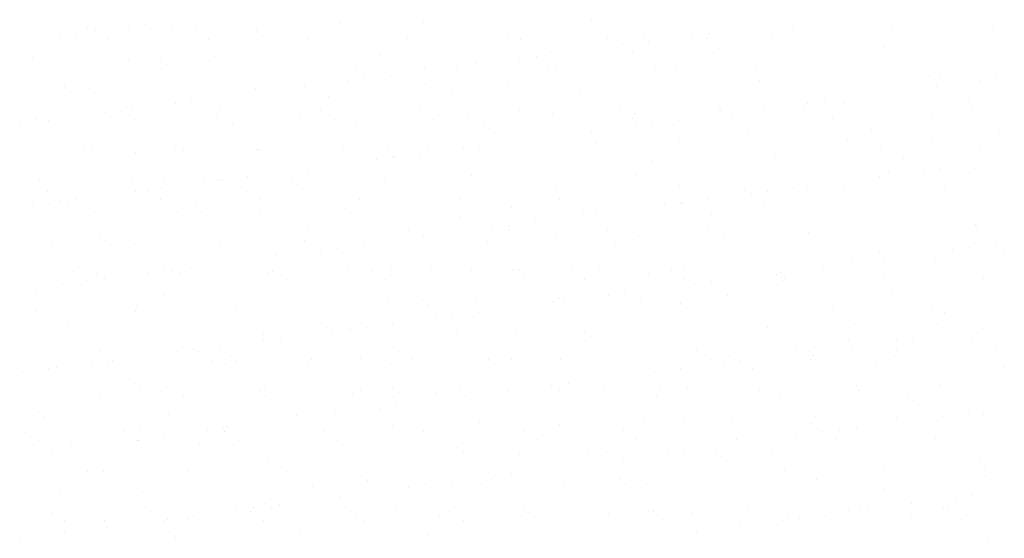
# Model space of a CAD drawing. Units: millimetres. Extents: x -14252 to -902, y 15765 to 21905.
# Drawn here: x -12616 to -12528, y 19137 to 19184 of the extents above; entities that cross this region are included whole.
import ezdxf

# ---------------------------------------------------------------- set-up
doc = ezdxf.new("R2010")
doc.units = ezdxf.units.MM
doc.layers.add('2', color=9, linetype='Continuous')

# ---------------------------------------------------------------- blocks, each defined once
blk = doc.blocks.new('MONO2')
at = {"layer": '2', "color": 252}
for p, q in [((-6138.2, -1608.8), (-6138.2, -1608.8)), ((-6046.4, -1604.6), (-6046.4, -1604.6)), ((-6020, -1601.2), (-6020, -1601.2)), ((-6005.3, -1607.1), (-6005.3, -1607.1)), ((-5875.3, -1607.8), (-5875.3, -1607.8)), ((-5738.1, -1602.8), (-5738.1, -1602.8)), ((-5605.1, -1601.1), (-5605.1, -1601.1)), ((-5475.2, -1601.7), (-5475.2, -1601.7)), ((-5338, -1596.8), (-5338, -1596.8)), ((-5042.4, -1604), (-5042.4, -1604)), ((-5015.9, -1600.5), (-5015.9, -1600.5)), ((-6183.2, -1622.6), (-6183.2, -1622.6)), ((-6156.7, -1619.2), (-6156.7, -1619.2)), ((-6126.4, -1614.6), (-6126.4, -1614.6)), ((-6115.4, -1613.7), (-6115.4, -1613.7)), ((-6073.5, -1612.3), (-6073.5, -1612.3)), ((-5968.2, -1614.3), (-5968.2, -1614.3)), ((-5870.2, -1614), (-5870.2, -1614)), ((-5860.8, -1622.6), (-5860.8, -1622.6)), ((-5810, -1614), (-5810, -1614)), ((-5663.9, -1618.5), (-5663.9, -1618.5)), ((-5651.8, -1613.7), (-5651.8, -1613.7)), ((-5493.6, -1613.5), (-5493.6, -1613.5)), ((-5460.7, -1620.2), (-5460.7, -1620.2)), ((-5335.4, -1613.2), (-5335.4, -1613.2)), ((-5254.4, -1624.7), (-5254.4, -1624.7)), ((-5179.1, -1622), (-5179.1, -1622)), ((-5177.2, -1612.9), (-5177.2, -1612.9)), ((-5152.7, -1618.5), (-5152.7, -1618.5)), ((-5111.4, -1613.1), (-5111.4, -1613.1)), ((-5019, -1612.6), (-5019, -1612.6)), ((-4860.8, -1612.3), (-4860.8, -1612.3)), ((-4702.6, -1612), (-4702.6, -1612)), ((-6104.9, -1628.3), (-6104.9, -1628.3)), ((-5946.7, -1628), (-5946.7, -1628)), ((-5788.5, -1627.7), (-5788.5, -1627.7)), ((-5630.3, -1627.4), (-5630.3, -1627.4)), ((-5472.1, -1627.1), (-5472.1, -1627.1)), ((-5451.3, -1628.8), (-5451.3, -1628.8)), ((-5315.9, -1640), (-5315.9, -1640)), ((-5313.9, -1626.8), (-5313.9, -1626.8)), ((-5289.4, -1636.5), (-5289.4, -1636.5)), ((-5248.1, -1631.1), (-5248.1, -1631.1)), ((-5155.8, -1626.5), (-5155.8, -1626.5)), ((-5051.1, -1626.5), (-5051.1, -1626.5)), ((-5041.7, -1635.1), (-5041.7, -1635.1)), ((-5003.3, -1641), (-5003.3, -1641)), ((-4997.6, -1626.2), (-4997.6, -1626.2)), ((-4844.8, -1631), (-4844.8, -1631)), ((-4839.4, -1626), (-4839.4, -1626)), ((-4736.2, -1636.7), (-4736.2, -1636.7)), ((-6226.2, -1656.8), (-6226.2, -1656.8)), ((-5936.6, -1654.8), (-5936.6, -1654.8)), ((-5803.6, -1653.1), (-5803.6, -1653.1)), ((-5673.6, -1653.7), (-5673.6, -1653.7)), ((-5536.4, -1648.7), (-5536.4, -1648.7)), ((-5426.2, -1654.5), (-5426.2, -1654.5)), ((-5403.5, -1647), (-5403.5, -1647)), ((-5384.9, -1649.1), (-5384.9, -1649.1)), ((-5273.5, -1647.7), (-5273.5, -1647.7)), ((-5136.3, -1642.7), (-5136.3, -1642.7)), ((-4873.4, -1641.7), (-4873.4, -1641.7)), ((-6203.7, -1659.1), (-6203.7, -1659.1)), ((-6073.8, -1659.7), (-6073.8, -1659.7)), ((-6022.9, -1658.6), (-6022.9, -1658.6)), ((-6013.5, -1667.2), (-6013.5, -1667.2)), ((-5816.6, -1663.1), (-5816.6, -1663.1)), ((-5613.4, -1664.8), (-5613.4, -1664.8)), ((-5562.9, -1672.5), (-5562.9, -1672.5)), ((-5521.6, -1667.1), (-5521.6, -1667.1)), ((-5452.6, -1658), (-5452.6, -1658)), ((-5407.1, -1669.3), (-5407.1, -1669.3)), ((-5203.8, -1671.1), (-5203.8, -1671.1)), ((-6186, -1677.7), (-6186, -1677.7)), ((-6027.8, -1677.4), (-6027.8, -1677.4)), ((-5869.6, -1677.1), (-5869.6, -1677.1)), ((-5711.4, -1676.8), (-5711.4, -1676.8)), ((-5658.3, -1685.1), (-5658.3, -1685.1)), ((-5604, -1673.4), (-5604, -1673.4)), ((-5589.3, -1676), (-5589.3, -1676)), ((-5553.2, -1676.5), (-5553.2, -1676.5)), ((-5395, -1676.2), (-5395, -1676.2)), ((-5236.8, -1675.9), (-5236.8, -1675.9)), ((-5194.5, -1679.6), (-5194.5, -1679.6)), ((-5078.6, -1675.7), (-5078.6, -1675.7)), ((-4997.6, -1675.6), (-4997.6, -1675.6)), ((-4920.4, -1675.4), (-4920.4, -1675.4)), ((-4801.7, -1687), (-4801.7, -1687)), ((-4794.3, -1677.3), (-4794.3, -1677.3)), ((-4784.9, -1685.9), (-4784.9, -1685.9)), ((-4762.2, -1675.1), (-4762.2, -1675.1)), ((-6175.6, -1703.2), (-6175.6, -1703.2)), ((-5795.1, -1703.1), (-5795.1, -1703.1)), ((-5734.9, -1700.7), (-5734.9, -1700.7)), ((-5726.1, -1694), (-5726.1, -1694)), ((-5699.6, -1690.5), (-5699.6, -1690.5)), ((-5601.9, -1699), (-5601.9, -1699)), ((-5472, -1699.6), (-5472, -1699.6)), ((-5334.8, -1694.7), (-5334.8, -1694.7)), ((-5201.8, -1693), (-5201.8, -1693)), ((-5071.8, -1693.6), (-5071.8, -1693.6)), ((-4934.6, -1688.7), (-4934.6, -1688.7)), ((-4791.1, -1702.4), (-4791.1, -1702.4)), ((-4722.1, -1693.3), (-4722.1, -1693.3)), ((-4695.6, -1689.9), (-4695.6, -1689.9)), ((-6166.3, -1711.8), (-6166.3, -1711.8)), ((-6135, -1706.7), (-6135, -1706.7)), ((-6002.1, -1705), (-6002.1, -1705)), ((-5969.4, -1707.7), (-5969.4, -1707.7)), ((-5872.1, -1705.6), (-5872.1, -1705.6)), ((-5862.8, -1712), (-5862.8, -1712)), ((-5836.4, -1708.5), (-5836.4, -1708.5)), ((-5766.1, -1709.4), (-5766.1, -1709.4)), ((-5756.7, -1718), (-5756.7, -1718)), ((-5559.8, -1713.9), (-5559.8, -1713.9)), ((-5356.5, -1715.7), (-5356.5, -1715.7)), ((-4858.8, -1711.3), (-4858.8, -1711.3)), ((-4832.4, -1707.9), (-4832.4, -1707.9)), ((-5999.6, -1730), (-5999.6, -1730)), ((-5973.1, -1726.5), (-5973.1, -1726.5)), ((-5931.8, -1721.1), (-5931.8, -1721.1)), ((-5347.2, -1724.2), (-5347.2, -1724.2)), ((-5150.3, -1720.1), (-5150.3, -1720.1)), ((-4995.5, -1729.3), (-4995.5, -1729.3)), ((-4969.1, -1725.9), (-4969.1, -1725.9)), ((-4947, -1721.9), (-4947, -1721.9)), ((-4937.6, -1730.5), (-4937.6, -1730.5)), ((-4927.8, -1720.4), (-4927.8, -1720.4)), ((-4740.7, -1726.4), (-4740.7, -1726.4)), ((-4733, -1734.6), (-4733, -1734.6)), ((-6243.5, -1742.1), (-6243.5, -1742.1)), ((-6136.3, -1748), (-6136.3, -1748)), ((-6109.9, -1744.5), (-6109.9, -1744.5)), ((-6085.3, -1741.8), (-6085.3, -1741.8)), ((-6068.6, -1739.1), (-6068.6, -1739.1)), ((-5927.1, -1741.5), (-5927.1, -1741.5)), ((-5800.4, -1750.9), (-5800.4, -1750.9)), ((-5768.9, -1741.2), (-5768.9, -1741.2)), ((-5610.7, -1740.9), (-5610.7, -1740.9)), ((-5533.2, -1746.6), (-5533.2, -1746.6)), ((-5452.5, -1740.7), (-5452.5, -1740.7)), ((-5400.3, -1744.9), (-5400.3, -1744.9)), ((-5294.3, -1740.4), (-5294.3, -1740.4)), ((-5270.3, -1745.6), (-5270.3, -1745.6)), ((-5136.1, -1740.1), (-5136.1, -1740.1)), ((-5133.1, -1740.6), (-5133.1, -1740.6)), ((-5132.3, -1747.3), (-5132.3, -1747.3)), ((-5105.8, -1743.9), (-5105.8, -1743.9)), ((-5064.5, -1738.4), (-5064.5, -1738.4)), ((-5000.1, -1738.9), (-5000.1, -1738.9)), ((-4977.9, -1739.8), (-4977.9, -1739.8)), ((-4870.2, -1739.5), (-4870.2, -1739.5)), ((-4819.7, -1739.5), (-4819.7, -1739.5)), ((-6246.6, -1762.5), (-6246.6, -1762.5)), ((-6222.1, -1755.7), (-6222.1, -1755.7)), ((-6205.3, -1757.1), (-6205.3, -1757.1)), ((-6200.5, -1757), (-6200.5, -1757)), ((-6122.1, -1752.3), (-6122.1, -1752.3)), ((-6070.6, -1757.6), (-6070.6, -1757.6)), ((-6063.9, -1755.5), (-6063.9, -1755.5)), ((-5933.4, -1752.6), (-5933.4, -1752.6)), ((-5918.8, -1754), (-5918.8, -1754)), ((-5909.4, -1762.6), (-5909.4, -1762.6)), ((-5905.7, -1755.2), (-5905.7, -1755.2)), ((-5747.5, -1754.9), (-5747.5, -1754.9)), ((-5712.5, -1758.5), (-5712.5, -1758.5)), ((-5670.4, -1751.6), (-5670.4, -1751.6)), ((-5589.3, -1754.6), (-5589.3, -1754.6)), ((-5509.2, -1760.2), (-5509.2, -1760.2)), ((-5431.1, -1754.3), (-5431.1, -1754.3)), ((-5303, -1764.7), (-5303, -1764.7)), ((-5272.9, -1754), (-5272.9, -1754)), ((-5269, -1765.4), (-5269, -1765.4)), ((-5242.6, -1761.9), (-5242.6, -1761.9)), ((-5201.3, -1756.4), (-5201.3, -1756.4)), ((-5114.7, -1753.7), (-5114.7, -1753.7)), ((-5099.7, -1766.5), (-5099.7, -1766.5)), ((-4956.5, -1753.4), (-4956.5, -1753.4)), ((-4798.3, -1753.2), (-4798.3, -1753.2)), ((-5499.9, -1768.8), (-5499.9, -1768.8)), ((-5379.3, -1779.9), (-5379.3, -1779.9)), ((-5338, -1774.4), (-5338, -1774.4)), ((-5090.3, -1775.1), (-5090.3, -1775.1)), ((-4893.4, -1771), (-4893.4, -1771)), ((-4690.2, -1772.7), (-4690.2, -1772.7)), ((-5598.7, -1796.9), (-5598.7, -1796.9)), ((-5516.1, -1797.9), (-5516.1, -1797.9)), ((-5474.8, -1792.4), (-5474.8, -1792.4)), ((-5468.8, -1797.5), (-5468.8, -1797.5)), ((-5405.8, -1783.4), (-5405.8, -1783.4)), ((-5331.6, -1792.6), (-5331.6, -1792.6)), ((-5198.6, -1790.9), (-5198.6, -1790.9)), ((-5068.6, -1791.5), (-5068.6, -1791.5)), ((-4931.4, -1786.5), (-4931.4, -1786.5)), ((-4798.5, -1784.8), (-4798.5, -1784.8)), ((-6145, -1804.9), (-6145, -1804.9)), ((-6131.8, -1804.6), (-6131.8, -1804.6)), ((-6071.5, -1798.6), (-6071.5, -1798.6)), ((-6062.1, -1807.2), (-6062.1, -1807.2)), ((-5998.9, -1802.9), (-5998.9, -1802.9)), ((-5986.8, -1804.6), (-5986.8, -1804.6)), ((-5868.9, -1803.5), (-5868.9, -1803.5)), ((-5865.2, -1803.1), (-5865.2, -1803.1)), ((-5828.6, -1804.3), (-5828.6, -1804.3)), ((-5731.7, -1798.6), (-5731.7, -1798.6)), ((-5670.4, -1804), (-5670.4, -1804)), ((-5662, -1804.8), (-5662, -1804.8)), ((-5652.6, -1813.4), (-5652.6, -1813.4)), ((-5611.5, -1810.4), (-5611.5, -1810.4)), ((-5542.5, -1801.4), (-5542.5, -1801.4)), ((-5512.2, -1803.7), (-5512.2, -1803.7)), ((-5455.7, -1809.3), (-5455.7, -1809.3)), ((-5354, -1803.4), (-5354, -1803.4)), ((-5252.4, -1811.1), (-5252.4, -1811.1)), ((-5195.8, -1803.2), (-5195.8, -1803.2)), ((-5037.6, -1802.9), (-5037.6, -1802.9)), ((-4879.4, -1802.6), (-4879.4, -1802.6)), ((-4721.2, -1802.3), (-4721.2, -1802.3)), ((-5748.3, -1828.4), (-5748.3, -1828.4)), ((-5679.3, -1819.4), (-5679.3, -1819.4)), ((-5652.8, -1815.9), (-5652.8, -1815.9)), ((-5243, -1819.6), (-5243, -1819.6)), ((-5046.1, -1815.6), (-5046.1, -1815.6)), ((-4842.9, -1817.3), (-4842.9, -1817.3)), ((-4833.5, -1825.9), (-4833.5, -1825.9)), ((-4744.2, -1827.8), (-4744.2, -1827.8)), ((-6224.2, -1843.2), (-6224.2, -1843.2)), ((-5816, -1837.4), (-5816, -1837.4)), ((-5789.6, -1833.9), (-5789.6, -1833.9)), ((-5530, -1844.5), (-5530, -1844.5)), ((-5397.1, -1842.8), (-5397.1, -1842.8)), ((-5267.1, -1843.4), (-5267.1, -1843.4)), ((-5129.9, -1838.5), (-5129.9, -1838.5)), ((-4996.9, -1836.8), (-4996.9, -1836.8)), ((-4867, -1837.4), (-4867, -1837.4)), ((-4812, -1836.7), (-4812, -1836.7)), ((-4785.5, -1833.2), (-4785.5, -1833.2)), ((-4729.8, -1832.5), (-4729.8, -1832.5)), ((-6214.8, -1851.8), (-6214.8, -1851.8)), ((-6197.3, -1854.8), (-6197.3, -1854.8)), ((-6067.4, -1855.5), (-6067.4, -1855.5)), ((-6017.9, -1847.7), (-6017.9, -1847.7)), ((-5952.7, -1855.4), (-5952.7, -1855.4)), ((-5930.2, -1850.5), (-5930.2, -1850.5)), ((-5926.3, -1851.9), (-5926.3, -1851.9)), ((-5885, -1846.4), (-5885, -1846.4)), ((-5814.7, -1849.4), (-5814.7, -1849.4)), ((-5805.3, -1858), (-5805.3, -1858)), ((-5797.2, -1848.8), (-5797.2, -1848.8)), ((-5667.2, -1849.4), (-5667.2, -1849.4)), ((-5608.4, -1853.9), (-5608.4, -1853.9)), ((-5405.1, -1855.7), (-5405.1, -1855.7)), ((-5198.9, -1860.1), (-5198.9, -1860.1)), ((-4948.7, -1854.7), (-4948.7, -1854.7)), ((-4922.3, -1851.2), (-4922.3, -1851.2)), ((-4881, -1845.8), (-4881, -1845.8)), ((-6202.5, -1869.3), (-6202.5, -1869.3)), ((-6089.5, -1873.4), (-6089.5, -1873.4)), ((-6063, -1869.9), (-6063, -1869.9)), ((-6044.3, -1869), (-6044.3, -1869)), ((-6021.7, -1864.4), (-6021.7, -1864.4)), ((-5886.1, -1868.7), (-5886.1, -1868.7)), ((-5727.9, -1868.4), (-5727.9, -1868.4)), ((-5569.7, -1868.2), (-5569.7, -1868.2)), ((-5411.5, -1867.9), (-5411.5, -1867.9)), ((-5395.8, -1864.2), (-5395.8, -1864.2)), ((-5253.3, -1867.6), (-5253.3, -1867.6)), ((-5095.1, -1867.3), (-5095.1, -1867.3)), ((-5085.4, -1872.7), (-5085.4, -1872.7)), ((-5059, -1869.2), (-5059, -1869.2)), ((-5017.7, -1863.8), (-5017.7, -1863.8)), ((-4995.6, -1861.9), (-4995.6, -1861.9)), ((-4986.2, -1870.5), (-4986.2, -1870.5)), ((-4936.9, -1867), (-4936.9, -1867)), ((-4789.3, -1866.4), (-4789.3, -1866.4)), ((-4778.7, -1866.7), (-4778.7, -1866.7)), ((-6226.2, -1891.4), (-6226.2, -1891.4)), ((-6199.8, -1887.9), (-6199.8, -1887.9)), ((-6181.1, -1883), (-6181.1, -1883)), ((-6158.5, -1882.5), (-6158.5, -1882.5)), ((-6022.9, -1882.7), (-6022.9, -1882.7)), ((-5864.7, -1882.4), (-5864.7, -1882.4)), ((-5706.5, -1882.1), (-5706.5, -1882.1)), ((-5548.3, -1881.8), (-5548.3, -1881.8)), ((-5390.1, -1881.5), (-5390.1, -1881.5)), ((-5328.4, -1890.4), (-5328.4, -1890.4)), ((-5231.9, -1881.2), (-5231.9, -1881.2)), ((-5222.2, -1890.7), (-5222.2, -1890.7)), ((-5195.7, -1887.2), (-5195.7, -1887.2)), ((-5195.4, -1888.7), (-5195.4, -1888.7)), ((-5154.4, -1881.8), (-5154.4, -1881.8)), ((-5073.7, -1880.9), (-5073.7, -1880.9)), ((-5065.4, -1889.4), (-5065.4, -1889.4)), ((-4928.2, -1884.4), (-4928.2, -1884.4)), ((-4915.5, -1880.7), (-4915.5, -1880.7)), ((-4795.3, -1882.7), (-4795.3, -1882.7)), ((-4757.3, -1880.4), (-4757.3, -1880.4)), ((-6170.7, -1892.3), (-6170.7, -1892.3)), ((-6128.6, -1902.5), (-6128.6, -1902.5)), ((-5995.7, -1900.8), (-5995.7, -1900.8)), ((-5967.4, -1894), (-5967.4, -1894)), ((-5958, -1902.6), (-5958, -1902.6)), ((-5865.7, -1901.4), (-5865.7, -1901.4)), ((-5761.1, -1898.5), (-5761.1, -1898.5)), ((-5728.5, -1896.5), (-5728.5, -1896.5)), ((-5595.5, -1894.8), (-5595.5, -1894.8)), ((-5557.8, -1900.2), (-5557.8, -1900.2)), ((-5465.6, -1895.4), (-5465.6, -1895.4)), ((-5351.6, -1904.7), (-5351.6, -1904.7)), ((-5332.5, -1905.2), (-5332.5, -1905.2)), ((-5291.2, -1899.8), (-5291.2, -1899.8)), ((-5148.3, -1906.5), (-5148.3, -1906.5)), ((-5548.5, -1908.8), (-5548.5, -1908.8)), ((-5427.9, -1917.8), (-5427.9, -1917.8)), ((-5358.9, -1908.7), (-5358.9, -1908.7)), ((-5138.9, -1915.1), (-5138.9, -1915.1)), ((-4942, -1911), (-4942, -1911)), ((-4738.7, -1912.7), (-4738.7, -1912.7)), ((-4729.4, -1921.3), (-4729.4, -1921.3)), ((-6120.1, -1938.6), (-6120.1, -1938.6)), ((-6104, -1932.1), (-6104, -1932.1)), ((-5945.8, -1931.8), (-5945.8, -1931.8)), ((-5787.6, -1931.5), (-5787.6, -1931.5)), ((-5629.4, -1931.2), (-5629.4, -1931.2)), ((-5564.7, -1935.8), (-5564.7, -1935.8)), ((-5495.7, -1926.7), (-5495.7, -1926.7)), ((-5471.2, -1930.9), (-5471.2, -1930.9)), ((-5469.2, -1923.2), (-5469.2, -1923.2)), ((-5313, -1930.6), (-5313, -1930.6)), ((-5154.8, -1930.4), (-5154.8, -1930.4)), ((-5126.7, -1936.4), (-5126.7, -1936.4)), ((-4996.6, -1930.1), (-4996.6, -1930.1)), ((-4993.7, -1934.7), (-4993.7, -1934.7)), ((-4863.8, -1935.3), (-4863.8, -1935.3)), ((-4838.4, -1929.8), (-4838.4, -1929.8)), ((-4726.6, -1930.4), (-4726.6, -1930.4)), ((-6194.1, -1952.7), (-6194.1, -1952.7)), ((-6110.7, -1947.2), (-6110.7, -1947.2)), ((-6064.2, -1953.3), (-6064.2, -1953.3)), ((-5927, -1948.4), (-5927, -1948.4)), ((-5913.8, -1943.1), (-5913.8, -1943.1)), ((-5794, -1946.7), (-5794, -1946.7)), ((-5710.5, -1944.8), (-5710.5, -1944.8)), ((-5701.4, -1953.8), (-5701.4, -1953.8)), ((-5701.2, -1953.4), (-5701.2, -1953.4)), ((-5664, -1947.3), (-5664, -1947.3)), ((-5632.4, -1944.7), (-5632.4, -1944.7)), ((-5606, -1941.2), (-5606, -1941.2)), ((-5526.8, -1942.4), (-5526.8, -1942.4)), ((-5504.3, -1949.3), (-5504.3, -1949.3)), ((-5393.9, -1940.7), (-5393.9, -1940.7)), ((-5301, -1951.1), (-5301, -1951.1)), ((-5263.9, -1941.3), (-5263.9, -1941.3)), ((-4697.4, -1953.2), (-4697.4, -1953.2)), ((-5769.2, -1962.7), (-5769.2, -1962.7)), ((-5742.7, -1959.2), (-5742.7, -1959.2)), ((-5291.6, -1959.6), (-5291.6, -1959.6)), ((-5094.7, -1955.6), (-5094.7, -1955.6)), ((-4891.5, -1957.3), (-4891.5, -1957.3)), ((-4882.1, -1965.9), (-4882.1, -1965.9)), ((-4765.1, -1962.1), (-4765.1, -1962.1)), ((-4738.7, -1958.6), (-4738.7, -1958.6)), ((-4685.2, -1961.8), (-4685.2, -1961.8)), ((-5905.9, -1980.7), (-5905.9, -1980.7)), ((-5879.5, -1977.2), (-5879.5, -1977.2)), ((-5838.2, -1971.8), (-5838.2, -1971.8)), ((-4925, -1982.3), (-4925, -1982.3)), ((-4901.9, -1980.1), (-4901.9, -1980.1)), ((-4875.4, -1976.6), (-4875.4, -1976.6)), ((-4834.1, -1971.2), (-4834.1, -1971.2)), ((-4792.1, -1980.6), (-4792.1, -1980.6)), ((-6161.5, -1996.5), (-6161.5, -1996.5)), ((-6125.4, -2000.4), (-6125.4, -2000.4)), ((-6066.5, -1987.7), (-6066.5, -1987.7)), ((-6042.6, -1998.7), (-6042.6, -1998.7)), ((-6016.2, -1995.2), (-6016.2, -1995.2)), ((-6003.3, -1996.2), (-6003.3, -1996.2)), ((-5992.5, -1998.7), (-5992.5, -1998.7)), ((-5974.9, -1989.8), (-5974.9, -1989.8)), ((-5863.3, -1989.4), (-5863.3, -1989.4)), ((-5862.5, -1999.3), (-5862.5, -1999.3)), ((-5853.9, -1998), (-5853.9, -1998)), ((-5845.1, -1995.9), (-5845.1, -1995.9)), ((-5725.3, -1994.3), (-5725.3, -1994.3)), ((-5686.9, -1995.7), (-5686.9, -1995.7)), ((-5657, -1993.9), (-5657, -1993.9)), ((-5592.3, -1992.6), (-5592.3, -1992.6)), ((-5528.7, -1995.4), (-5528.7, -1995.4)), ((-5462.4, -1993.3), (-5462.4, -1993.3)), ((-5453.7, -1995.6), (-5453.7, -1995.6)), ((-5370.5, -1995.1), (-5370.5, -1995.1)), ((-5325.2, -1988.3), (-5325.2, -1988.3)), ((-5247.4, -2000.1), (-5247.4, -2000.1)), ((-5212.3, -1994.8), (-5212.3, -1994.8)), ((-5192.2, -1986.6), (-5192.2, -1986.6)), ((-5062.2, -1987.2), (-5062.2, -1987.2)), ((-5054.1, -1994.5), (-5054.1, -1994.5)), ((-5038.6, -1998.1), (-5038.6, -1998.1)), ((-5012.2, -1994.6), (-5012.2, -1994.6)), ((-4970.9, -1989.2), (-4970.9, -1989.2)), ((-4895.9, -1994.2), (-4895.9, -1994.2)), ((-4737.7, -1993.9), (-4737.7, -1993.9)), ((-6179.4, -2016.7), (-6179.4, -2016.7)), ((-6152.9, -2013.3), (-6152.9, -2013.3)), ((-6140.1, -2010.2), (-6140.1, -2010.2)), ((-6111.6, -2007.8), (-6111.6, -2007.8)), ((-5981.9, -2009.9), (-5981.9, -2009.9)), ((-5823.7, -2009.6), (-5823.7, -2009.6)), ((-5665.5, -2009.3), (-5665.5, -2009.3)), ((-5507.3, -2009), (-5507.3, -2009)), ((-5444.3, -2004.2), (-5444.3, -2004.2)), ((-5349.1, -2008.7), (-5349.1, -2008.7)), ((-5190.9, -2008.4), (-5190.9, -2008.4)), ((-5175.4, -2016.1), (-5175.4, -2016.1)), ((-5148.9, -2012.6), (-5148.9, -2012.6)), ((-5107.6, -2007.2), (-5107.6, -2007.2)), ((-5044.2, -2001.9), (-5044.2, -2001.9)), ((-5034.8, -2010.5), (-5034.8, -2010.5)), ((-5032.7, -2008.2), (-5032.7, -2008.2)), ((-4874.5, -2007.9), (-4874.5, -2007.9)), ((-4837.9, -2006.4), (-4837.9, -2006.4)), ((-4716.3, -2007.6), (-4716.3, -2007.6)), ((-6219.2, -2032.2), (-6219.2, -2032.2)), ((-5285.7, -2030.6), (-5285.7, -2030.6)), ((-5244.4, -2025.2), (-5244.4, -2025.2)), ((-4723.4, -2028.2), (-4723.4, -2028.2)), ((-6016, -2034), (-6016, -2034)), ((-6006.6, -2042.6), (-6006.6, -2042.6)), ((-5923.8, -2046.3), (-5923.8, -2046.3)), ((-5809.7, -2038.5), (-5809.7, -2038.5)), ((-5790.8, -2044.6), (-5790.8, -2044.6)), ((-5660.8, -2045.2), (-5660.8, -2045.2)), ((-5606.4, -2040.2), (-5606.4, -2040.2)), ((-5523.6, -2040.3), (-5523.6, -2040.3)), ((-5400.2, -2044.7), (-5400.2, -2044.7)), ((-5390.7, -2038.6), (-5390.7, -2038.6)), ((-5381.1, -2043.2), (-5381.1, -2043.2)), ((-5312.1, -2034.1), (-5312.1, -2034.1)), ((-5260.7, -2039.2), (-5260.7, -2039.2)), ((-5196.9, -2046.5), (-5196.9, -2046.5)), ((-5123.5, -2034.3), (-5123.5, -2034.3)), ((-4990.5, -2032.6), (-4990.5, -2032.6)), ((-4860.6, -2033.2), (-4860.6, -2033.2)), ((-6221.1, -2059.6), (-6221.1, -2059.6)), ((-6190.9, -2050.6), (-6190.9, -2050.6)), ((-6062.9, -2059.3), (-6062.9, -2059.3)), ((-6061, -2051.2), (-6061, -2051.2)), ((-5904.7, -2059), (-5904.7, -2059)), ((-5746.5, -2058.7), (-5746.5, -2058.7)), ((-5597.1, -2048.8), (-5597.1, -2048.8)), ((-5588.3, -2058.4), (-5588.3, -2058.4)), ((-5517.8, -2061.2), (-5517.8, -2061.2)), ((-5448.8, -2052.1), (-5448.8, -2052.1)), ((-5430.1, -2058.1), (-5430.1, -2058.1)), ((-5422.4, -2048.6), (-5422.4, -2048.6)), ((-5271.9, -2057.9), (-5271.9, -2057.9)), ((-5187.5, -2055), (-5187.5, -2055)), ((-5113.7, -2057.6), (-5113.7, -2057.6)), ((-4990.6, -2051), (-4990.6, -2051)), ((-4955.5, -2057.3), (-4955.5, -2057.3)), ((-4797.4, -2057), (-4797.4, -2057)), ((-4787.3, -2052.7), (-4787.3, -2052.7)), ((-4778, -2061.3), (-4778, -2061.3)), ((-6168.7, -2078.6), (-6168.7, -2078.6)), ((-5654.6, -2079.2), (-5654.6, -2079.2)), ((-5585.6, -2070.1), (-5585.6, -2070.1)), ((-5559.1, -2066.6), (-5559.1, -2066.6)), ((-4788.9, -2078.5), (-4788.9, -2078.5)), ((-6159.3, -2087.2), (-6159.3, -2087.2)), ((-5962.4, -2083.1), (-5962.4, -2083.1)), ((-5759.1, -2084.8), (-5759.1, -2084.8)), ((-5749.8, -2093.4), (-5749.8, -2093.4)), ((-5722.3, -2088.1), (-5722.3, -2088.1)), ((-5722.1, -2092.2), (-5722.1, -2092.2)), ((-5695.9, -2084.6), (-5695.9, -2084.6)), ((-5589.1, -2090.5), (-5589.1, -2090.5)), ((-5552.9, -2089.3), (-5552.9, -2089.3)), ((-5459.2, -2091.1), (-5459.2, -2091.1)), ((-5349.6, -2091.1), (-5349.6, -2091.1)), ((-5322, -2086.2), (-5322, -2086.2)), ((-5189, -2084.5), (-5189, -2084.5)), ((-5059, -2085.1), (-5059, -2085.1)), ((-4921.8, -2080.2), (-4921.8, -2080.2)), ((-4718.3, -2087.4), (-4718.3, -2087.4)), ((-4691.8, -2084), (-4691.8, -2084)), ((-6122.2, -2098.2), (-6122.2, -2098.2)), ((-5989.3, -2096.5), (-5989.3, -2096.5)), ((-5859.3, -2097.2), (-5859.3, -2097.2)), ((-5859.1, -2106.1), (-5859.1, -2106.1)), ((-5832.6, -2102.6), (-5832.6, -2102.6)), ((-5791.3, -2097.2), (-5791.3, -2097.2)), ((-5340.2, -2099.6), (-5340.2, -2099.6)), ((-5143.3, -2095.5), (-5143.3, -2095.5)), ((-4940, -2097.3), (-4940, -2097.3)), ((-4930.7, -2105.9), (-4930.7, -2105.9)), ((-4855, -2105.4), (-4855, -2105.4)), ((-4828.6, -2102), (-4828.6, -2102)), ((-4787.3, -2096.5), (-4787.3, -2096.5)), ((-4733.8, -2101.8), (-4733.8, -2101.8)), ((-6120.5, -2123.7), (-6120.5, -2123.7)), ((-5995.8, -2124.1), (-5995.8, -2124.1)), ((-5969.4, -2120.6), (-5969.4, -2120.6)), ((-5962.3, -2123.4), (-5962.3, -2123.4)), ((-5928.1, -2115.2), (-5928.1, -2115.2)), ((-5804.1, -2123.1), (-5804.1, -2123.1)), ((-5645.9, -2122.9), (-5645.9, -2122.9)), ((-5487.7, -2122.6), (-5487.7, -2122.6)), ((-5329.5, -2122.3), (-5329.5, -2122.3)), ((-5171.3, -2122), (-5171.3, -2122)), ((-5013.1, -2121.7), (-5013.1, -2121.7)), ((-4991.8, -2123.4), (-4991.8, -2123.4)), ((-4965.3, -2120), (-4965.3, -2120)), ((-4924, -2114.5), (-4924, -2114.5)), ((-4854.9, -2121.4), (-4854.9, -2121.4)), ((-4720.2, -2126.1), (-4720.2, -2126.1)), ((-4696.7, -2121.1), (-4696.7, -2121.1)), ((-6115.1, -2127.7), (-6115.1, -2127.7)), ((-6106.1, -2138.6), (-6106.1, -2138.6)), ((-6099, -2137.4), (-6099, -2137.4)), ((-6064.8, -2133.2), (-6064.8, -2133.2)), ((-5940.8, -2137.1), (-5940.8, -2137.1)), ((-5911.8, -2129.4), (-5911.8, -2129.4)), ((-5902.5, -2138), (-5902.5, -2138)), ((-5782.6, -2136.8), (-5782.6, -2136.8)), ((-5705.6, -2133.9), (-5705.6, -2133.9)), ((-5624.4, -2136.5), (-5624.4, -2136.5)), ((-5520.4, -2138.2), (-5520.4, -2138.2)), ((-5502.3, -2135.6), (-5502.3, -2135.6)), ((-5466.2, -2136.2), (-5466.2, -2136.2)), ((-5387.5, -2136.5), (-5387.5, -2136.5)), ((-5308, -2135.9), (-5308, -2135.9)), ((-5296, -2140.1), (-5296, -2140.1)), ((-5257.5, -2137.1), (-5257.5, -2137.1)), ((-5149.8, -2135.6), (-5149.8, -2135.6)), ((-5128.5, -2141.4), (-5128.5, -2141.4)), ((-5120.3, -2132.1), (-5120.3, -2132.1)), ((-5102.1, -2138), (-5102.1, -2138)), ((-5060.8, -2132.5), (-5060.8, -2132.5)), ((-4991.6, -2135.4), (-4991.6, -2135.4)), ((-4987.3, -2130.4), (-4987.3, -2130.4)), ((-4857.4, -2131.1), (-4857.4, -2131.1)), ((-4833.4, -2135.1), (-4833.4, -2135.1)), ((-6242.8, -2156.6), (-6242.8, -2156.6)), ((-6201.5, -2151.2), (-6201.5, -2151.2)), ((-6187.7, -2148.5), (-6187.7, -2148.5)), ((-6132.5, -2142.1), (-6132.5, -2142.1)), ((-6057.8, -2149.1), (-6057.8, -2149.1)), ((-5920.6, -2144.2), (-5920.6, -2144.2)), ((-5787.6, -2142.5), (-5787.6, -2142.5)), ((-5657.6, -2143.1), (-5657.6, -2143.1)), ((-5492.9, -2144.2), (-5492.9, -2144.2)), ((-5238.8, -2156), (-5238.8, -2156)), ((-5197.5, -2150.5), (-5197.5, -2150.5)), ((-5092.8, -2141.9), (-5092.8, -2141.9)), ((-5083.4, -2150.5), (-5083.4, -2150.5)), ((-4886.5, -2146.4), (-4886.5, -2146.4)), ((-4683.2, -2148.1), (-4683.2, -2148.1)), ((-5334.3, -2168.5), (-5334.3, -2168.5)), ((-5265.3, -2159.4), (-5265.3, -2159.4)), ((-6180.1, -2186.8), (-6180.1, -2186.8)), ((-6064.6, -2174), (-6064.6, -2174)), ((-6055.2, -2182.6), (-6055.2, -2182.6)), ((-6021.9, -2186.5), (-6021.9, -2186.5)), ((-5863.7, -2186.2), (-5863.7, -2186.2)), ((-5858.3, -2178.5), (-5858.3, -2178.5)), ((-5705.5, -2185.9), (-5705.5, -2185.9)), ((-5655, -2180.2), (-5655, -2180.2)), ((-5585.9, -2188.4), (-5585.9, -2188.4)), ((-5547.3, -2185.6), (-5547.3, -2185.6)), ((-5471, -2186.5), (-5471, -2186.5)), ((-5448.7, -2184.7), (-5448.7, -2184.7)), ((-5402, -2177.4), (-5402, -2177.4)), ((-5389.1, -2185.4), (-5389.1, -2185.4)), ((-5375.6, -2174), (-5375.6, -2174)), ((-5318.8, -2184.1), (-5318.8, -2184.1)), ((-5245.5, -2186.5), (-5245.5, -2186.5)), ((-5230.9, -2185.1), (-5230.9, -2185.1)), ((-5185.8, -2182.4), (-5185.8, -2182.4)), ((-5072.7, -2184.8), (-5072.7, -2184.8)), ((-5055.8, -2183), (-5055.8, -2183)), ((-4918.6, -2178.1), (-4918.6, -2178.1)), ((-4914.5, -2184.5), (-4914.5, -2184.5)), ((-4785.7, -2176.4), (-4785.7, -2176.4)), ((-4756.3, -2184.2), (-4756.3, -2184.2)), ((-6119, -2196.1), (-6119, -2196.1)), ((-5986.1, -2194.4), (-5986.1, -2194.4)), ((-5856.1, -2195), (-5856.1, -2195)), ((-5718.9, -2190.1), (-5718.9, -2190.1)), ((-5645.7, -2188.8), (-5645.7, -2188.8)), ((-5538.7, -2195.4), (-5538.7, -2195.4)), ((-5512.3, -2192), (-5512.3, -2192)), ((-5456, -2189), (-5456, -2189)), ((-5236.1, -2195), (-5236.1, -2195)), ((-5039.2, -2191), (-5039.2, -2191)), ((-4835.9, -2192.7), (-4835.9, -2192.7)), ((-4826.6, -2201.3), (-4826.6, -2201.3)), ((-6217.3, -2218.6), (-6217.3, -2218.6)), ((-5675.5, -2213.4), (-5675.5, -2213.4)), ((-5649, -2210), (-5649, -2210)), ((-5607.7, -2204.5), (-5607.7, -2204.5)), ((-6207.9, -2227.2), (-6207.9, -2227.2)), ((-6011, -2223.1), (-6011, -2223.1)), ((-5812.2, -2231.5), (-5812.2, -2231.5)), ((-5807.7, -2224.8), (-5807.7, -2224.8)), ((-5798.4, -2233.4), (-5798.4, -2233.4)), ((-5785.8, -2228), (-5785.8, -2228)), ((-5744.5, -2222.5), (-5744.5, -2222.5)), ((-5601.5, -2229.3), (-5601.5, -2229.3)), ((-5398.2, -2231.1), (-5398.2, -2231.1)), ((-5384.3, -2234.3), (-5384.3, -2234.3)), ((-5254.3, -2235), (-5254.3, -2235)), ((-5191.9, -2235.5), (-5191.9, -2235.5)), ((-5117.1, -2230), (-5117.1, -2230)), ((-4984.1, -2228.3), (-4984.1, -2228.3)), ((-4854.2, -2228.9), (-4854.2, -2228.9)), ((-4808.2, -2230.8), (-4808.2, -2230.8)), ((-4781.7, -2227.3), (-4781.7, -2227.3)), ((-4740.4, -2221.9), (-4740.4, -2221.9)), ((-4717, -2224), (-4717, -2224)), ((-6237.6, -2251.2), (-6237.6, -2251.2)), ((-6184.5, -2246.4), (-6184.5, -2246.4)), ((-6079.4, -2250.9), (-6079.4, -2250.9)), ((-6054.6, -2247), (-6054.6, -2247)), ((-5949, -2249.5), (-5949, -2249.5)), ((-5922.5, -2246), (-5922.5, -2246)), ((-5921.2, -2250.6), (-5921.2, -2250.6)), ((-5917.4, -2242.1), (-5917.4, -2242.1)), ((-5881.2, -2240.5), (-5881.2, -2240.5)), ((-5784.4, -2240.4), (-5784.4, -2240.4)), ((-5763, -2250.4), (-5763, -2250.4)), ((-5654.4, -2241), (-5654.4, -2241)), ((-5604.8, -2250.1), (-5604.8, -2250.1)), ((-5517.2, -2236), (-5517.2, -2236)), ((-5446.6, -2249.8), (-5446.6, -2249.8)), ((-5388.8, -2239.6), (-5388.8, -2239.6)), ((-5288.4, -2249.5), (-5288.4, -2249.5)), ((-5130.2, -2249.2), (-5130.2, -2249.2)), ((-4988.6, -2237.3), (-4988.6, -2237.3)), ((-4979.3, -2245.9), (-4979.3, -2245.9)), ((-4972, -2248.9), (-4972, -2248.9)), ((-4944.9, -2248.8), (-4944.9, -2248.8)), ((-4918.5, -2245.3), (-4918.5, -2245.3)), ((-4877.2, -2239.9), (-4877.2, -2239.9)), ((-4813.8, -2248.6), (-4813.8, -2248.6)), ((-4782.4, -2241.8), (-4782.4, -2241.8)), ((-6216.2, -2264.9), (-6216.2, -2264.9)), ((-6059.3, -2264), (-6059.3, -2264)), ((-6058, -2264.6), (-6058, -2264.6)), ((-6018, -2258.5), (-6018, -2258.5)), ((-5899.8, -2264.3), (-5899.8, -2264.3)), ((-5741.6, -2264), (-5741.6, -2264)), ((-5583.4, -2263.7), (-5583.4, -2263.7)), ((-5425.2, -2263.4), (-5425.2, -2263.4)), ((-5267, -2263.1), (-5267, -2263.1)), ((-5108.8, -2262.9), (-5108.8, -2262.9)), ((-5081.7, -2266.8), (-5081.7, -2266.8)), ((-5055.2, -2263.3), (-5055.2, -2263.3)), ((-5013.9, -2257.9), (-5013.9, -2257.9)), ((-4950.6, -2262.6), (-4950.6, -2262.6)), ((-4792.4, -2262.3), (-4792.4, -2262.3)), ((-6196, -2282), (-6196, -2282)), ((-6163.7, -2267.7), (-6163.7, -2267.7)), ((-6154.7, -2276.5), (-6154.7, -2276.5)), ((-6085.7, -2267.5), (-6085.7, -2267.5)), ((-5960.4, -2269.4), (-5960.4, -2269.4)), ((-5951.1, -2278), (-5951.1, -2278)), ((-5754.2, -2273.9), (-5754.2, -2273.9)), ((-5550.9, -2275.6), (-5550.9, -2275.6)), ((-5344.6, -2280.1), (-5344.6, -2280.1)), ((-5315.6, -2282), (-5315.6, -2282)), ((-5192, -2281.3), (-5192, -2281.3)), ((-5182.6, -2280.3), (-5182.6, -2280.3)), ((-5150.7, -2275.9), (-5150.7, -2275.9)), ((-5141.3, -2281.9), (-5141.3, -2281.9)), ((-5052.6, -2280.9), (-5052.6, -2280.9)), ((-4915.4, -2276), (-4915.4, -2276)), ((-4782.5, -2274.3), (-4782.5, -2274.3)), ((-6222.4, -2285.5), (-6222.4, -2285.5)), ((-6115.8, -2294), (-6115.8, -2294)), ((-5982.9, -2292.3), (-5982.9, -2292.3)), ((-5852.9, -2292.9), (-5852.9, -2292.9)), ((-5715.7, -2288), (-5715.7, -2288)), ((-5582.7, -2286.3), (-5582.7, -2286.3)), ((-5541.5, -2284.2), (-5541.5, -2284.2)), ((-5452.8, -2286.9), (-5452.8, -2286.9)), ((-5287.4, -2293.9), (-5287.4, -2293.9)), ((-5218.4, -2284.8), (-5218.4, -2284.8)), ((-5132, -2290.5), (-5132, -2290.5)), ((-4935.1, -2286.4), (-4935.1, -2286.4)), ((-4731.8, -2288.1), (-4731.8, -2288.1)), ((-4722.4, -2296.7), (-4722.4, -2296.7)), ((-5980.9, -2313.7), (-5980.9, -2313.7)), ((-5822.7, -2313.4), (-5822.7, -2313.4)), ((-5664.5, -2313.1), (-5664.5, -2313.1)), ((-5506.3, -2312.8), (-5506.3, -2312.8)), ((-5424.2, -2311.9), (-5424.2, -2311.9)), ((-5355.2, -2302.8), (-5355.2, -2302.8)), ((-5348.1, -2312.6), (-5348.1, -2312.6)), ((-5328.7, -2299.3), (-5328.7, -2299.3)), ((-5189.9, -2312.3), (-5189.9, -2312.3)), ((-5031.7, -2312), (-5031.7, -2312)), ((-4873.5, -2311.7), (-4873.5, -2311.7)), ((-4715.3, -2311.4), (-4715.3, -2311.4)), ((-6139.1, -2314), (-6139.1, -2314)), ((-6113.1, -2314), (-6113.1, -2314)), ((-6103.8, -2322.6), (-6103.8, -2322.6)), ((-5906.9, -2318.5), (-5906.9, -2318.5)), ((-5703.6, -2320.2), (-5703.6, -2320.2)), ((-5694.2, -2328.8), (-5694.2, -2328.8)), ((-5497.3, -2324.7), (-5497.3, -2324.7)), ((-5491.9, -2320.8), (-5491.9, -2320.8)), ((-5465.5, -2317.3), (-5465.5, -2317.3)), ((-5294.1, -2326.5), (-5294.1, -2326.5)), ((-5113.9, -2327.9), (-5113.9, -2327.9)), ((-4980.9, -2326.2), (-4980.9, -2326.2)), ((-4851, -2326.8), (-4851, -2326.8)), ((-4713.8, -2321.9), (-4713.8, -2321.9)), ((-6181.3, -2344.3), (-6181.3, -2344.3)), ((-6051.4, -2344.9), (-6051.4, -2344.9)), ((-5914.2, -2339.9), (-5914.2, -2339.9)), ((-5781.2, -2338.2), (-5781.2, -2338.2)), ((-5651.2, -2338.9), (-5651.2, -2338.9)), ((-5628.6, -2338.8), (-5628.6, -2338.8)), ((-5602.2, -2335.3), (-5602.2, -2335.3)), ((-5560.9, -2329.9), (-5560.9, -2329.9)), ((-5514, -2333.9), (-5514, -2333.9)), ((-5381.1, -2332.2), (-5381.1, -2332.2)), ((-5284.7, -2335), (-5284.7, -2335)), ((-5251.1, -2332.8), (-5251.1, -2332.8)), ((-5087.8, -2331), (-5087.8, -2331)), ((-4884.5, -2332.7), (-4884.5, -2332.7)), ((-4875.2, -2341.3), (-4875.2, -2341.3)), ((-5765.4, -2356.8), (-5765.4, -2356.8)), ((-5738.9, -2353.3), (-5738.9, -2353.3)), ((-5697.6, -2347.9), (-5697.6, -2347.9)), ((-4761.4, -2356.2), (-4761.4, -2356.2)), ((-4734.9, -2352.7), (-4734.9, -2352.7)), ((-4693.6, -2347.2), (-4693.6, -2347.2)), ((-6059.6, -2363.1), (-6059.6, -2363.1)), ((-5902.1, -2374.8), (-5902.1, -2374.8)), ((-5875.7, -2371.3), (-5875.7, -2371.3)), ((-5856.3, -2364.8), (-5856.3, -2364.8)), ((-5847, -2373.4), (-5847, -2373.4)), ((-5834.4, -2365.9), (-5834.4, -2365.9)), ((-5650, -2369.3), (-5650, -2369.3)), ((-5446.8, -2371), (-5446.8, -2371)), ((-5240.5, -2375.5), (-5240.5, -2375.5)), ((-4931, -2376.1), (-4931, -2376.1)), ((-4912.2, -2373.8), (-4912.2, -2373.8)), ((-4898.1, -2374.2), (-4898.1, -2374.2)), ((-4871.7, -2370.7), (-4871.7, -2370.7)), ((-4830.4, -2365.2), (-4830.4, -2365.2)), ((-4779.3, -2372.1), (-4779.3, -2372.1)), ((-4772.8, -2375.8), (-4772.8, -2375.8)), ((-6196.6, -2378.4), (-6196.6, -2378.4)), ((-6112.6, -2391.9), (-6112.6, -2391.9)), ((-6038.4, -2378.1), (-6038.4, -2378.1)), ((-6017, -2391.8), (-6017, -2391.8)), ((-6012.4, -2389.3), (-6012.4, -2389.3)), ((-5979.7, -2390.2), (-5979.7, -2390.2)), ((-5971.1, -2383.9), (-5971.1, -2383.9)), ((-5880.2, -2377.9), (-5880.2, -2377.9)), ((-5858.8, -2391.5), (-5858.8, -2391.5)), ((-5849.7, -2390.8), (-5849.7, -2390.8)), ((-5722, -2377.6), (-5722, -2377.6)), ((-5712.5, -2385.9), (-5712.5, -2385.9)), ((-5700.6, -2391.2), (-5700.6, -2391.2)), ((-5579.5, -2384.2), (-5579.5, -2384.2)), ((-5563.8, -2377.3), (-5563.8, -2377.3)), ((-5542.4, -2390.9), (-5542.4, -2390.9)), ((-5449.6, -2384.8), (-5449.6, -2384.8)), ((-5437.4, -2379.6), (-5437.4, -2379.6)), ((-5405.6, -2377), (-5405.6, -2377)), ((-5384.2, -2390.6), (-5384.2, -2390.6)), ((-5312.4, -2379.9), (-5312.4, -2379.9)), ((-5247.4, -2376.7), (-5247.4, -2376.7)), ((-5226, -2390.4), (-5226, -2390.4)), ((-5179.4, -2378.2), (-5179.4, -2378.2)), ((-5089.2, -2376.4), (-5089.2, -2376.4)), ((-5067.8, -2390.1), (-5067.8, -2390.1)), ((-5049.4, -2378.8), (-5049.4, -2378.8)), ((-5037.2, -2377.3), (-5037.2, -2377.3)), ((-5027.9, -2385.9), (-5027.9, -2385.9)), ((-5008.4, -2388.7), (-5008.4, -2388.7)), ((-4967.1, -2383.2), (-4967.1, -2383.2)), ((-4909.6, -2389.8), (-4909.6, -2389.8)), ((-4831, -2381.8), (-4831, -2381.8)), ((-4751.4, -2389.5), (-4751.4, -2389.5)), ((-6175.2, -2392.1), (-6175.2, -2392.1)), ((-6149.2, -2407.3), (-6149.2, -2407.3)), ((-6107.9, -2401.9), (-6107.9, -2401.9)), ((-6038.9, -2392.8), (-6038.9, -2392.8)), ((-5145.1, -2406.7), (-5145.1, -2406.7)), ((-5103.8, -2401.2), (-5103.8, -2401.2)), ((-5034.8, -2392.2), (-5034.8, -2392.2)), ((-6244.6, -2419.9), (-6244.6, -2419.9)), ((-6212.3, -2407.6), (-6212.3, -2407.6)), ((-6175.6, -2410.8), (-6175.6, -2410.8)), ((-6009, -2409.4), (-6009, -2409.4)), ((-5999.7, -2418), (-5999.7, -2418)), ((-5802.8, -2413.9), (-5802.8, -2413.9)), ((-5599.5, -2415.6), (-5599.5, -2415.6)), ((-5240.6, -2419.3), (-5240.6, -2419.3)), ((-5171.6, -2410.2), (-5171.6, -2410.2)), ((-4710.6, -2419.8), (-4710.6, -2419.8))]:
    blk.add_line(p, q, dxfattribs=at)

msp = doc.modelspace()

# ---------------------------------------------------------------- block references
at = {"layer": '2', "xscale": 0.0562499999996362, "yscale": 0.05625000000009095, "zscale": 0.05625}
msp.add_blockref('MONO2', (-12264.582, 19273.552), dxfattribs=at)

doc.saveas('drawing.dxf')
